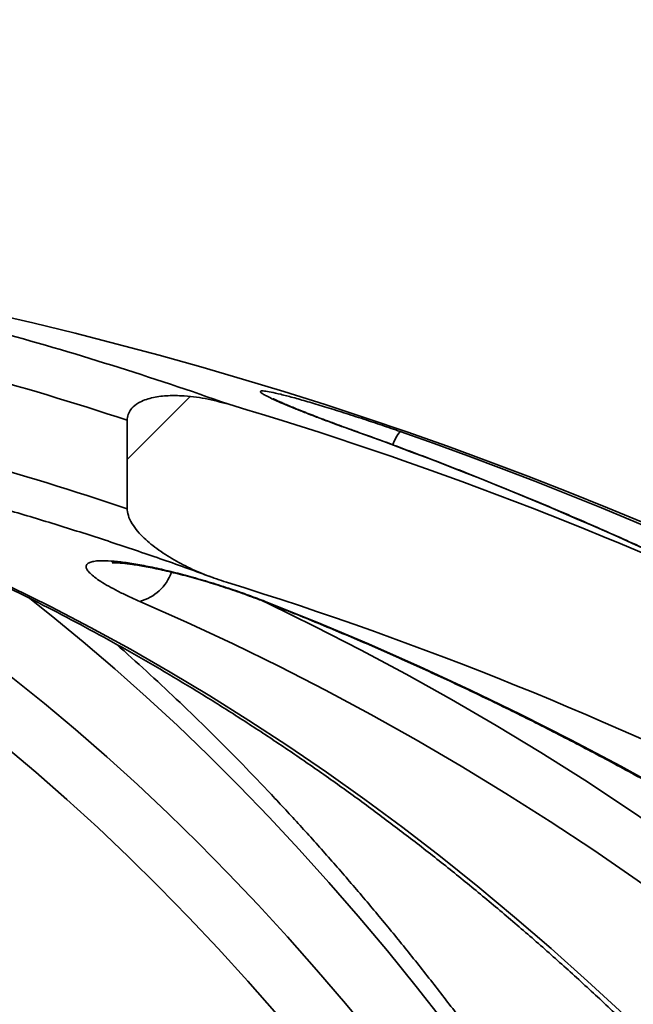
# Model space of a CAD drawing. Units: inches. Extents: x 0.2 to 8.4, y 0.1 to 10.9.
# Drawn here: x 4.3 to 4.4, y 5.1 to 5.2 of the extents above; entities that cross this region are included whole.
import ezdxf

# ---------------------------------------------------------------- set-up
doc = ezdxf.new("R2010")
doc.units = ezdxf.units.IN
doc.header["$MEASUREMENT"] = 0

msp = doc.modelspace()

# ---------------------------------------------------------------- hatches: boundary and pattern name
at = {"linetype": 'Continuous', "lineweight": 18}
h = msp.add_hatch(dxfattribs=at)
h.set_pattern_fill('ANSI31', style=0)
h.set_pattern_definition([(45, (0, 0), (-0.08838834764831845, 0.08838834764831845), [])])
edge = h.paths.add_edge_path(flags=0)
edge.add_line((4.31546869631211, 4.397015561969536), (4.31546869631211, 4.059767699719111))
edge.add_line((4.31546869631211, 4.059767699719111), (4.366684172516516, 4.059767699719111))
edge.add_line((4.366684172516516, 4.059767699719111), (4.366684172516516, 4.365323255274666))
edge.add_spline(control_points=[(4.366684172516516, 4.365323255274666), (4.491808350724796, 4.418214292702648), (4.616178725847379, 4.472874796024682), (4.740620826582179, 4.527351262294217)], knot_values=[0.2166660885233579, 0.2166660885233579, 0.2166660885233579, 0.2166660885233579, 0.2635287995694514, 0.2635287995694514, 0.2635287995694514, 0.2635287995694514], weights=[1, 1, 1, 1], degree=3, periodic=0)
edge.add_spline(control_points=[(4.740620826582178, 4.527351262294217), (4.744161691970683, 4.528901331223966), (4.74763820018481, 4.530607594155565), (4.751030398979023, 4.532460545511381), (4.763967927592344, 4.539527528503616), (4.775872622089152, 4.548907723375672), (4.785759984282286, 4.559842162734635), (4.795627465470451, 4.570754615679127), (4.803754763028908, 4.583514099459184), (4.809463828344988, 4.597073427889503), (4.81517328922801, 4.610633695811979), (4.81862056717635, 4.625367208635859), (4.819516418613886, 4.640053129100915)], knot_values=[0, 0, 0, 0, 0.001325406814455082, 0.001325406814455082, 0.001325406814455082, 0.006447412421134216, 0.006447412421134216, 0.006447412421134216, 0.01155929934287664, 0.01155929934287664, 0.01155929934287664, 0.01667182252916932, 0.01667182252916932, 0.01667182252916932, 0.01667182252916932], weights=[1, 1, 1, 1, 1, 1, 1, 1, 1, 1, 1, 1, 1], degree=3, periodic=0)
edge.add_spline(control_points=[(4.819516418613887, 4.640053129100915), (4.826552725295076, 4.75540109412941), (4.833551943273829, 4.870751325761216), (4.840520023953601, 4.986103432372091), (4.847835138522616, 5.107200462446029), (4.855115927076403, 5.228299569432104), (4.862367978461575, 5.349400392487082)], knot_values=[0.002573848125196891, 0.002573848125196891, 0.002573848125196891, 0.002573848125196891, 0.04220018670115591, 0.04220018670115591, 0.04220018670115591, 0.08380004999966084, 0.08380004999966084, 0.08380004999966084, 0.08380004999966084], weights=[1, 1, 1, 1, 1, 1, 1], degree=3, periodic=0)
edge.add_spline(control_points=[(4.862367978461575, 5.349400392487081), (4.896796180367149, 5.353339131663405), (4.931224317905175, 5.35727843350178), (4.965652399502166, 5.361218224143559), (5.010618714724949, 5.366363961567554), (5.055584934616541, 5.371510532095736), (5.100551074720054, 5.376657799578833), (5.102947564285188, 5.37693212538896), (5.105344053622952, 5.377206453185363), (5.107740542735453, 5.377480782949609)], knot_values=[0.003637143983099975, 0.003637143983099975, 0.003637143983099975, 0.003637143983099975, 0.01551958022147643, 0.01551958022147643, 0.01551958022147643, 0.03103916042196152, 0.03103916042196152, 0.03103916042196152, 0.03186628305058072, 0.03186628305058072, 0.03186628305058072, 0.03186628305058072], weights=[1, 1, 1, 1, 1, 1, 1, 1, 1, 1], degree=3, periodic=0)
edge.add_spline(control_points=[(5.107740542735694, 5.377480782949651), (5.108249746987573, 5.374777872452051), (5.108769568675929, 5.372076933065219), (5.10930173773692, 5.369378450117581), (5.111507498018628, 5.358193646371756), (5.113901535064682, 5.347037232511426), (5.116751818758534, 5.335999067078822), (5.11846552921658, 5.329362457684354), (5.120337450598433, 5.322755651064476), (5.122595985310353, 5.316284143609191), (5.124869142362299, 5.30977073793467), (5.127294781745088, 5.303012230264993), (5.131684804512206, 5.297690633082955), (5.132667032765421, 5.296499973402651), (5.1338013161094, 5.295373263169285), (5.135144638127153, 5.294613046902467), (5.135724948529799, 5.294284636140144), (5.136355853305896, 5.294025306600543), (5.137007584560557, 5.293884380506698), (5.137664062763228, 5.293742427963934), (5.13835882356654, 5.293722441774176), (5.139021802165777, 5.293830022125227), (5.139619355572894, 5.293926986047413), (5.14020490223919, 5.294125671559424), (5.140749239150667, 5.294390566639347), (5.141660898359024, 5.294834214743616), (5.142484502214447, 5.295466699461501), (5.143219879446997, 5.296164672583084), (5.145128491319443, 5.297976205123844), (5.146579199813756, 5.300253796887239), (5.147853151801276, 5.302556294609142), (5.152924875672311, 5.311722756747103), (5.155804699982041, 5.321999049044325), (5.158538216906947, 5.332112124559319), (5.16320869438988, 5.349391290108152), (5.166692609061499, 5.366984827886956), (5.169892078773707, 5.384595799340662)], knot_values=[0.0264940320911965, 0.0264940320911965, 0.0264940320911965, 0.0264940320911965, 0.02743680941564466, 0.02743680941564466, 0.02743680941564466, 0.03134532622427624, 0.03134532622427624, 0.03134532622427624, 0.03369548243004156, 0.03369548243004156, 0.03369548243004156, 0.03607496938247295, 0.03607496938247295, 0.03607496938247295, 0.03659891557993653, 0.03659891557993653, 0.03659891557993653, 0.03682244512555795, 0.03682244512555795, 0.03682244512555795, 0.03704863114645201, 0.03704863114645201, 0.03704863114645201, 0.03725127441946531, 0.03725127441946531, 0.03725127441946531, 0.03759229082308203, 0.03759229082308203, 0.03759229082308203, 0.03848422839983183, 0.03848422839983183, 0.03848422839983183, 0.04205349831015645, 0.04205349831015645, 0.04205349831015645, 0.04814865487877903, 0.04814865487877903, 0.04814865487877903, 0.04814865487877903], weights=[1, 1, 1, 1, 1, 1, 1, 1, 1, 1, 1, 1, 1, 1, 1, 1, 1, 1, 1, 1, 1, 1, 1, 1, 1, 1, 1, 1, 1, 1, 1, 1, 1, 1, 1, 1, 1], degree=3, periodic=0)
edge.add_spline(control_points=[(5.169892078773708, 5.384595799340661), (5.214869779795585, 5.389745087076093), (5.259847407753766, 5.394895013032275), (5.304824974041797, 5.400045477496889)], knot_values=[0.03901660172278543, 0.03901660172278543, 0.03901660172278543, 0.03901660172278543, 0.05454019922907828, 0.05454019922907828, 0.05454019922907828, 0.05454019922907828], weights=[1, 1, 1, 1], degree=3, periodic=0)
edge.add_spline(control_points=[(5.304824974041797, 5.400045477496889), (5.304824974041797, 5.416249181200592), (5.304824974041797, 5.432452884904295), (5.304824974041797, 5.448656588607999)], knot_values=[0, 0, 0, 0, 0.9999999981257437, 0.9999999981257437, 0.9999999981257437, 0.9999999981257437], weights=[1, 1, 1, 1], degree=3, periodic=0)
edge.add_spline(control_points=[(5.304824974041797, 5.448656588516887), (5.251501997242616, 5.442550554337207), (5.198178933617709, 5.436445278321532), (5.144855763841152, 5.430340929616717)], knot_values=[0.0003188980532911456, 0.0003188980532911456, 0.0003188980532911456, 0.0003188980532911456, 0.01872283494526809, 0.01872283494526809, 0.01872283494526809, 0.01872283494526809], weights=[1, 1, 1, 1], degree=3, periodic=0)
edge.add_line((5.144855763841152, 5.430340929616717), (5.144855763841152, 5.420878810830223))
edge.add_line((5.144855763841152, 5.420878810830223), (5.131460851156021, 5.420878810830223))
edge.add_line((5.131460851156021, 5.420878810830223), (5.131460851156021, 5.428807522008953))
edge.add_spline(control_points=[(5.131460851156021, 5.428807522008955), (5.112221255527657, 5.426605062238875), (5.092981645795807, 5.424402725665792), (5.073742020870947, 5.422200521830425), (5.004260756698043, 5.414247565000688), (4.934779295916625, 5.406296325525314), (4.865297575224323, 5.398347358105736)], knot_values=[0.02026387290476769, 0.02026387290476769, 0.02026387290476769, 0.02026387290476769, 0.02690421678704108, 0.02690421678704108, 0.02690421678704108, 0.05088490712983317, 0.05088490712983317, 0.05088490712983317, 0.05088490712983317], weights=[1, 1, 1, 1, 1, 1, 1], degree=3, periodic=0)
edge.add_spline(control_points=[(4.865297575224323, 5.398347358105735), (4.872947401709014, 5.526226446509696), (4.880565917976911, 5.654107410558324), (4.888158307498585, 5.781989921941333)], knot_values=[0.0005618857437876357, 0.0005618857437876357, 0.0005618857437876357, 0.0005618857437876357, 0.04449001379440263, 0.04449001379440263, 0.04449001379440263, 0.04449001379440263], weights=[1, 1, 1, 1], degree=3, periodic=0)
edge.add_spline(control_points=[(4.888158307498585, 5.781989921941332), (4.896838863054142, 5.787198255274665), (4.905519418609697, 5.792406588607999), (4.914199974165252, 5.797614921941332), (4.922880529720809, 5.802823255274666), (4.931561085276364, 5.808031588608), (4.94024164083192, 5.813239921941333), (4.946028677868957, 5.816712144163556), (4.951815714905995, 5.820184366385779), (4.957602751943031, 5.823656588608001)], knot_values=[0, 0, 0, 0, 0.003471238549900185, 0.003471238549900185, 0.003471238549900185, 0.006942477099800355, 0.006942477099800355, 0.006942477099800355, 0.00925663613306711, 0.00925663613306711, 0.00925663613306711, 0.00925663613306711], weights=[1, 1, 1, 1, 1, 1, 1, 1, 1, 1], degree=3, periodic=0)
edge.add_line((4.957602751943031, 5.823656588607999), (4.999269418609698, 5.823656588607999))
edge.add_line((4.999269418609698, 5.823656588607999), (4.999269418609698, 5.893101033052444))
edge.add_line((4.999269418609698, 5.893101033052444), (4.978436085276364, 5.893101033052444))
edge.add_spline(control_points=[(4.978436085276364, 5.893101033052444), (4.960130204011183, 5.88153942383233), (4.941824322746005, 5.869977814612216), (4.923518441480824, 5.858416205392103), (4.909817852362582, 5.849763201738476), (4.896117263244339, 5.841110198084849), (4.882416674126095, 5.832457194431222)], knot_values=[0, 0, 0, 0, 0.00742420942880222, 0.00742420942880222, 0.00742420942880222, 0.01298067739875914, 0.01298067739875914, 0.01298067739875914, 0.01298067739875914], weights=[1, 1, 1, 1, 1, 1, 1], degree=3, periodic=0)
edge.add_spline(control_points=[(4.882416674126095, 5.83245719443122), (4.876135071039285, 5.828489866165866), (4.870338144326311, 5.823632405482747), (4.865332800940019, 5.818141980317918), (4.859049128974289, 5.811249340188041), (4.853868821810835, 5.803176764977009), (4.850220864191678, 5.794592743393756), (4.84657290624761, 5.786008721045953), (4.844356683541817, 5.776676494285354), (4.843755727352067, 5.767368868998136)], knot_values=[0, 0, 0, 0, 0.002547593103523187, 0.002547593103523187, 0.002547593103523187, 0.005762729384460888, 0.005762729384460888, 0.005762729384460888, 0.008977866141180017, 0.008977866141180017, 0.008977866141180017, 0.008977866141180017], weights=[1, 1, 1, 1, 1, 1, 1, 1, 1, 1], degree=3, periodic=0)
edge.add_spline(control_points=[(4.843755727352067, 5.767368868998135), (4.833722072859884, 5.611967364083835), (4.823625162427838, 5.456569906495404), (4.813418068660552, 5.301179697058246), (4.805988814481334, 5.18807861371455), (4.798501081077255, 5.074981336401907), (4.790922238861616, 4.961890178383928), (4.783769198189225, 4.855152812705423), (4.776535675215535, 4.74842076731436), (4.769174446211866, 4.641697557418841)], knot_values=[0.001772630196472611, 0.001772630196472611, 0.001772630196472611, 0.001772630196472611, 0.05517076167455429, 0.05517076167455429, 0.05517076167455429, 0.09403670114927706, 0.09403670114927706, 0.09403670114927706, 0.1307190461227409, 0.1307190461227409, 0.1307190461227409, 0.1307190461227409], weights=[1, 1, 1, 1, 1, 1, 1, 1, 1, 1], degree=3, periodic=0)
edge.add_spline(control_points=[(4.769174446211875, 4.641697557418841), (4.768535303093598, 4.632431250782941), (4.766284562852149, 4.623147759914518), (4.762611816717852, 4.61461641310237), (4.758939399153649, 4.606085829518965), (4.753744842107192, 4.598072510388469), (4.747462096743726, 4.591232582191683), (4.741163257074057, 4.584375132371397), (4.73359883942457, 4.578508895212612), (4.725393911342008, 4.574106719116415), (4.723420566143077, 4.573047963576224), (4.721403211976543, 4.572067456648832), (4.719351571952286, 4.57116977754197)], knot_values=[2.995802653854976e-16, 2.995802653854976e-16, 2.995802653854976e-16, 2.995802653854976e-16, 0.003184965927975011, 0.003184965927975011, 0.003184965927975011, 0.006369422669542, 0.006369422669542, 0.006369422669542, 0.009561920116968721, 0.009561920116968721, 0.009561920116968721, 0.01031959693101018, 0.01031959693101018, 0.01031959693101018, 0.01031959693101018], weights=[1, 1, 1, 1, 1, 1, 1, 1, 1, 1, 1, 1, 1], degree=3, periodic=0)
edge.add_spline(control_points=[(4.71935157195228, 4.571169777541966), (4.631571171414468, 4.53276214724468), (4.543768609066375, 4.494402731854308), (4.455765909984413, 4.456507221065806), (4.409111187474463, 4.436416876580306), (4.362411939786579, 4.416422183677687), (4.31546869631211, 4.397015561969536)], knot_values=[0.1056528040645724, 0.1056528040645724, 0.1056528040645724, 0.1056528040645724, 0.1385076856817505, 0.1385076856817505, 0.1385076856817505, 0.1559283463358164, 0.1559283463358164, 0.1559283463358164, 0.1559283463358164], weights=[1, 1, 1, 1, 1, 1, 1], degree=3, periodic=0)
h = msp.add_hatch(dxfattribs=at)
h.set_pattern_fill('ANSI38', angle=90.0000000000002, style=0)
h.set_pattern_definition([(135.0000000000002, (0, 0), (-0.08838834764831814, -0.08838834764831875), []), (225.0000000000002, (0, 0), (-0.08838834764831754, -0.2651650429449556), [0.3125, -0.1875])])
edge = h.paths.add_edge_path(flags=0)
edge.add_spline(control_points=[(4.384146729633328, 5.10114319142146), (4.384817802834608, 5.100805489086281), (4.385491249723495, 5.100472459768948), (4.386167059495186, 5.100144338966273), (4.391918216340419, 5.097352023318558), (4.397837160414926, 5.094644940314205), (4.404091667238432, 5.09332056267559), (4.405475486953711, 5.093027541988507), (4.406904817520255, 5.092790806780337), (4.408314737342836, 5.092904579454324), (4.408754095263057, 5.092940033190502), (4.409198369949014, 5.093014337113015), (4.409609515121642, 5.093173245880849), (4.40983871302872, 5.093261831517819), (4.410061246373422, 5.093380127371663), (4.410251352495759, 5.093535815386415), (4.410396134817023, 5.09365438532983), (4.410524354318352, 5.093798087980725), (4.410621093060639, 5.093958282761456), (4.410729870769208, 5.094138413500811), (4.410801310261335, 5.09434443725569), (4.4108353510599, 5.094552092973586), (4.410853976695497, 5.094665713096915), (4.41086233103738, 5.09478131094557), (4.410862331037379, 5.094896447589289)], knot_values=[0.003636273824225252, 0.003636273824225252, 0.003636273824225252, 0.003636273824225252, 0.003892387525791134, 0.003892387525791134, 0.003892387525791134, 0.006079379025502292, 0.006079379025502292, 0.006079379025502292, 0.006560379491519855, 0.006560379491519855, 0.006560379491519855, 0.006709024095675691, 0.006709024095675691, 0.006709024095675691, 0.006791644681497831, 0.006791644681497831, 0.006791644681497831, 0.006854499682541682, 0.006854499682541682, 0.006854499682541682, 0.006925461500153342, 0.006925461500153342, 0.006925461500153342, 0.006963965692137938, 0.006963965692137938, 0.006963965692137938, 0.006963965692137938], weights=[1, 1, 1, 1, 1, 1, 1, 1, 1, 1, 1, 1, 1, 1, 1, 1, 1, 1, 1, 1, 1, 1, 1, 1, 1], degree=3, periodic=0)
edge.add_line((4.410862331037325, 5.09489644758929), (4.410862331037325, 5.110869198702883))
edge.add_spline(control_points=[(4.410862331037325, 5.110869198702883), (4.410862331037325, 5.111140315580923), (4.410816101957285, 5.111412355899745), (4.410745468491582, 5.111674110126226), (4.410653035474073, 5.112016649356873), (4.410517830435327, 5.112348233313471), (4.410362352884914, 5.112667143518035), (4.410002776099602, 5.11340469505429), (4.409533434729427, 5.114088880884278), (4.409031381481882, 5.114737895729869), (4.40592632587209, 5.118751866751863), (4.401710267651919, 5.121843482925693), (4.397504331538553, 5.124683101758493), (4.393317129937658, 5.127510072069537), (4.388898043432133, 5.130013600851172), (4.384345066537427, 5.132203308544529), (4.384202835214753, 5.132271713245168), (4.384060451983188, 5.132339802990355), (4.383917918170056, 5.132407575140484)], knot_values=[0.006198728638256225, 0.006198728638256225, 0.006198728638256225, 0.006198728638256225, 0.006290594778950817, 0.006290594778950817, 0.006290594778950817, 0.006409889158724232, 0.006409889158724232, 0.006409889158724232, 0.006686691641098138, 0.006686691641098138, 0.006686691641098138, 0.008427010231670145, 0.008427010231670145, 0.008427010231670145, 0.0101523336113521, 0.0101523336113521, 0.0101523336113521, 0.01020610962859176, 0.01020610962859176, 0.01020610962859176, 0.01020610962859176], weights=[1, 1, 1, 1, 1, 1, 1, 1, 1, 1, 1, 1, 1, 1, 1, 1, 1, 1, 1], degree=3, periodic=0)
edge.add_arc((4.110380529720809, 4.557122197073608), 0.6370054702254788, 64.56979031461314, 73.47656574654786)
edge.add_spline(control_points=[(4.291549652093718, 5.167821565172032), (4.289024097082458, 5.168570792383972), (4.286402994857786, 5.169091480070664), (4.283771961347194, 5.169223511113052), (4.282149452900029, 5.169304932151857), (4.28049149556119, 5.16924684581125), (4.278911101014269, 5.168870659523964), (4.278156185305058, 5.168690964562085), (4.277405501076244, 5.168432673055035), (4.276736571855583, 5.168039326255021), (4.276344014579044, 5.167808492941449), (4.275973328824894, 5.167524210639918), (4.275672881035013, 5.167181987964494), (4.275460895244356, 5.16694052722864), (4.27528096340833, 5.166664731797236), (4.275154271231049, 5.16636945166818), (4.275027493327451, 5.166073971737696), (4.274951857151287, 5.165752065291803), (4.274930108085189, 5.16543127251713), (4.274925353459889, 5.16536114309476), (4.274923030243077, 5.165290810505012), (4.274923030243077, 5.165220520090704)], knot_values=[0.006732603661017216, 0.006732603661017216, 0.006732603661017216, 0.006732603661017216, 0.007647677244066562, 0.007647677244066562, 0.007647677244066562, 0.008208939513878816, 0.008208939513878816, 0.008208939513878816, 0.008475867695984877, 0.008475867695984877, 0.008475867695984877, 0.008632029262957764, 0.008632029262957764, 0.008632029262957764, 0.008741860464790556, 0.008741860464790556, 0.008741860464790556, 0.008851913899404247, 0.008851913899404247, 0.008851913899404247, 0.008875782526892266, 0.008875782526892266, 0.008875782526892266, 0.008875782526892266], weights=[1, 1, 1, 1, 1, 1, 1, 1, 1, 1, 1, 1, 1, 1, 1, 1, 1, 1, 1, 1, 1, 1], degree=3, periodic=0)
edge.add_line((4.274923030243076, 5.165220520090704), (4.274923030243077, 5.15071210025635))
edge.add_spline(control_points=[(4.274923030243077, 5.15071210025635), (4.274923030243077, 5.150655256137181), (4.274924542201722, 5.150598393756293), (4.27492749399817, 5.150541626329172), (4.274949416514827, 5.150120023793784), (4.275051937297269, 5.149699981327426), (4.27520095998784, 5.149304985716972), (4.275560940021331, 5.148350832141206), (4.276185007434066, 5.147496890173816), (4.276868283610903, 5.146739837773499), (4.27754515385981, 5.14598988297629), (4.278306592785768, 5.145314177045413), (4.279102675285163, 5.144692213874583), (4.282638966212907, 5.141929381228381), (4.28687061259343, 5.140027132505741), (4.291155963388197, 5.138695079082505)], knot_values=[0.009231345600618616, 0.009231345600618616, 0.009231345600618616, 0.009231345600618616, 0.009250837642798665, 0.009250837642798665, 0.009250837642798665, 0.0093956004609914, 0.0093956004609914, 0.0093956004609914, 0.009749917815753836, 0.009749917815753836, 0.009749917815753836, 0.01009811181497894, 0.01009811181497894, 0.01009811181497894, 0.01167495514315927, 0.01167495514315927, 0.01167495514315927, 0.01167495514315927], weights=[1, 1, 1, 1, 1, 1, 1, 1, 1, 1, 1, 1, 1, 1, 1, 1], degree=3, periodic=0)
edge.add_arc((4.110380529720809, 4.557122197073608), 0.609021160967143, 63.287212695460425, 72.73272660674098, ccw=False)

# ---------------------------------------------------------------- linework, layer by layer
at = {"color": 7, "linetype": 'Continuous', "lineweight": 35}
for p, q in [((4.274923030243077, 5.15071210025635), (4.274923030243075, 5.165220520090704)), ((4.312498846405277, 5.163346486413513), (4.312342939189041, 5.163371403071428)), ((4.297489957309492, 5.135547224562944), (4.29706571071011, 5.135629213158088))]:
    msp.add_line(p, q, dxfattribs=at)
at = {"color": 7, "linetype": 'Continuous', "lineweight": 35, "flags": 128}
for points in [[(4.202829007135442, 5.156263208871921), (4.208183436511977, 5.153660756138133), (4.213634721735141, 5.150848748159642), (4.219059556146015, 5.147885332964519), (4.224456556348358, 5.144771266258309), (4.229824346043979, 5.141507342164455), (4.235161556383707, 5.138094393021785), (4.240466826316463, 5.13453328917226), (4.245738802936347, 5.130824938739021), (4.250976141827644, 5.126970287394816), (4.256177507407665, 5.122970318120833), (4.261341573267334, 5.118826050956033), (4.266467022509442, 5.114538542737027), (4.271552548084469, 5.110108886828573), (4.276596853123897, 5.105538212844748), (4.281598651270927, 5.100827686360893), (4.286556667008513, 5.09597850861637), (4.291469635984639, 5.090991916208236), (4.296336305334739, 5.085869180775894), (4.301155434001191, 5.080611608676809), (4.305925793049806, 5.075220540653377), (4.310646165983218, 5.069697351491015), (4.315315349051104, 5.064043449667575)], [(4.29940782132339, 5.067927955789001), (4.294642157244946, 5.073364688091096), (4.289826665642204, 5.078666285384468), (4.284962607049726, 5.083831359888356), (4.280051254715279, 5.088858559559098), (4.275093894266554, 5.093746568444049), (4.270091823374622, 5.098494107026054), (4.265046351414255, 5.103099932558385), (4.259958799121173, 5.107562839390043), (4.254830498246316, 5.111881659281368), (4.249662791207242, 5.116055261709833), (4.244457030736722, 5.120082554165989), (4.239214579528642, 5.123962482439441), (4.233936809881298, 5.1276940308948), (4.228625103338168, 5.131276222737555), (4.223280850326276, 5.134708120269756), (4.217905449792222, 5.137988825135469), (4.212500308835983, 5.14111747855595), (4.207066842342587, 5.144093261554428), (4.201606472611735, 5.146915395170494), (4.196120628985501, 5.149583140664008), (4.190610747474167, 5.152095799708469)], [(4.222052058743064, 5.152095799708469), (4.228844657485412, 5.149583140664006), (4.235607622249651, 5.146915395170491), (4.242339182717918, 5.144093261554426), (4.249037576792949, 5.141117478555948), (4.255701051059326, 5.137988825135468), (4.262327861242472, 5.134708120269753), (4.268916272665239, 5.131276222737553), (4.27546456070199, 5.127694030894799), (4.281971011230048, 5.123962482439438), (4.288433921078393, 5.120082554165988), (4.294851598473503, 5.116055261709832), (4.301222363482195, 5.111881659281365), (4.307544548451378, 5.107562839390041), (4.313816498444591, 5.103099932558383), (4.320036571675212, 5.098494107026053), (4.326203139936214, 5.093746568444048), (4.332314589026383, 5.088858559559097), (4.33836931917286, 5.083831359888354), (4.344365745449907, 5.078666285384466), (4.350302298193786, 5.073364688091095), (4.356177423413651, 5.067927955789)], [(4.326904682431827, 5.066557097505581), (4.322242709627047, 5.072493622566693), (4.317527314691866, 5.078300481577264), (4.312759684006842, 5.08397621354734), (4.307941017094901, 5.089519390478178), (4.303072526319546, 5.094928617721523), (4.298155436579833, 5.100202534330492), (4.29319098500218, 5.105339813401996), (4.288180420629119, 5.110339162410579), (4.283125004105032, 5.115199323533608), (4.278026007358982, 5.119919073967752), (4.2728847132847, 5.124497226236621), (4.267702415417808, 5.128932628489545), (4.262480417610367, 5.133224164791363), (4.258706616099972, 5.136216663937788)], [(4.386257388393573, 5.06899691108401), (4.379413745472217, 5.074426968889965), (4.372498793655319, 5.079720681054243), (4.365514355511692, 5.084876652316991), (4.358462271924607, 5.089893523722619), (4.351344401606593, 5.094769972977989), (4.344162620609544, 5.099504714800922), (4.336918821830242, 5.104096501258971), (4.329614914511453, 5.108544122098321), (4.322252823738703, 5.112846405062793), (4.314834489932893, 5.1170022162028), (4.307361868338858, 5.121010460174229), (4.299836928510024, 5.124870080527137), (4.292261653789297, 5.128580059984202), (4.284638040786314, 5.132139420708842), (4.2769680988512, 5.135547224562944)], [(4.296954183119239, 5.135688198837911), (4.298086225832598, 5.135149396283547), (4.305641044236249, 5.131455554624782), (4.313146464696453, 5.127614570352347), (4.320600564345299, 5.123627427515761), (4.328001433463126, 5.119495147609963), (4.335347175967789, 5.115218789313606), (4.342635909900426, 5.110799448217828), (4.349865767907613, 5.106238256545566), (4.357034897719777, 5.101536382861475), (4.364141462625739, 5.096695031772557), (4.371183641943273, 5.091715443619539), (4.378159631485568, 5.086598894159096), (4.385067644023445, 5.081346694237012), (4.391905909743246, 5.075960189452344), (4.398672676700255, 5.070440759812683), (4.405366211267543, 5.064789819380597)], [(4.297489957309492, 5.135547224562944), (4.305975962014451, 5.132139420708842), (4.31441070850398, 5.128580059984203), (4.322791973638092, 5.124870080527138), (4.331117548372847, 5.121010460174229), (4.339385238342577, 5.117002216202801), (4.347592864438266, 5.112846405062794), (4.355738263381882, 5.108544122098322), (4.363819288296566, 5.104096501258971), (4.371833809272469, 5.099504714800924), (4.379779713928139, 5.094769972977989), (4.387654907967277, 5.08989352372262), (4.395457315730731, 5.084876652316991), (4.403184880743572, 5.079720681054243), (4.410835566257122, 5.074426968889965), (4.418407355785778, 5.068996911084011)]]:
    msp.add_lwpolyline(points, dxfattribs=at)
at = {"color": 7, "linetype": 'Continuous', "lineweight": 35}
for centre, radius, start, end in [((4.110380529720809, 4.557122197073608), 0.6415343915343915, 5.233546980432939, 85.60670218959409), ((4.111025353252177, 4.65907994844153), 0.5398213177207759, 70.46303697611606, 74.74741007850643), ((4.108355991504696, 4.658898526556952), 0.5330164533389813, 71.79011136375084, 74.74958687332558), ((4.110380529720809, 4.557122197073608), 0.6370054702254799, 64.56979031461314, 73.47656574654786), ((4.107145260186559, 4.590836000496918), 0.6081964112596874, 62.93048589096966, 70.28223263027495), ((4.324698051754724, 5.159157293878292), 0.00659148531927342, 140.2584065113153, 161.7256160371702), ((4.108545367943568, 4.558031017599688), 0.6410877828606008, 5.155644071988484, 70.77616244445625), ((4.108253314535141, 4.656168343725923), 0.5218738556944487, 71.37530235406678, 74.40408911544242), ((4.275117336596296, 5.142788395646726), 0.007473946721028894, 284.3372236006824, 340.6766957975975), ((4.110380529720809, 4.557122197073608), 0.6090211609671433, 63.28721269546117, 72.73272660674183)]:
    msp.add_arc(centre, radius, start, end, dxfattribs=at)
for points, knots in [([(4.274923030243075, 5.165220520090704), (4.274924467995874, 5.165290787816794), (4.274932482456341, 5.165682480959786), (4.275103417515496, 5.166392511952991), (4.275713586313548, 5.167327016412295), (4.2766572291281, 5.16804737291227), (4.277782781911802, 5.168562151868051), (4.279314568938225, 5.169007920301759), (4.281326073265865, 5.169275855957974), (4.284277297893119, 5.169254319218914), (4.287721721428794, 5.16884669148118), (4.290273218296616, 5.168163396302695), (4.291549652093718, 5.167821565172032)], [0, 0, 0, 0, 0.01131114153675543, 0.06305165722409997, 0.1147571863429853, 0.1880395129566928, 0.2505680229289646, 0.3132579108063433, 0.4441175955799199, 0.5753333394226894, 0.7875525990645418, 1, 1, 1, 1]), ([(4.312342939189041, 5.163371403071428), (4.3115600652928, 5.163653536103065), (4.309991916534987, 5.164218667429097), (4.307760047655159, 5.165044400957948), (4.305649033398349, 5.165842187565176), (4.303699828592968, 5.166599314924591), (4.301934367844179, 5.167306673554124), (4.300398177395277, 5.167946504930002), (4.299117481681962, 5.168508591626095), (4.298095759158868, 5.168989606182897), (4.297350541595264, 5.169380958583132), (4.296891051478786, 5.169677565970033), (4.296697733394186, 5.169883855719226), (4.296776882629043, 5.170019169600434), (4.297295824811083, 5.170024231313087), (4.298389970936847, 5.169845938942931), (4.299981216180436, 5.169484598583289), (4.302007261872701, 5.168958355227987), (4.30443884077018, 5.168272469629223), (4.307243836256393, 5.167435517686042), (4.310330039502152, 5.16647531135108), (4.312543793256622, 5.165754024318437), (4.313643645675024, 5.165395669516954)], [0, 0, 0, 0, 0.04488009482695579, 0.08989783066115985, 0.1347716000018913, 0.1797216204229301, 0.2248196676527668, 0.2697565821647513, 0.3131601859572029, 0.3567133715276371, 0.4001038474711052, 0.4410716348400402, 0.4821793783006449, 0.5231409814577935, 0.5819519167209937, 0.6407651781377448, 0.6989035785616693, 0.7570519599680958, 0.8165589906075847, 0.8760794402661921, 0.9384329322817399, 0.9999999999999999, 0.9999999999999999, 0.9999999999999999, 0.9999999999999999]), ([(4.312507349783611, 5.163345018277361), (4.312203674205394, 5.163453694243151), (4.311352571381106, 5.163758277252296), (4.309999055765509, 5.16425158480132), (4.308459807789951, 5.164819499628702), (4.306994392301022, 5.165369191746966), (4.305615070630818, 5.165895436645515), (4.304336417333074, 5.166392650522823), (4.303207760430387, 5.166840902407191), (4.302210749372366, 5.167246401990858), (4.301331510628173, 5.167614074559218), (4.300545242166215, 5.167953795535197), (4.299906308076486, 5.168241097890727), (4.299426496870991, 5.168466737716629), (4.299095598192878, 5.168631181474342), (4.298911101308767, 5.168727765626413), (4.298831780266178, 5.168774258803883), (4.298848309798502, 5.168764050191666), (4.298850344920581, 5.168762793303587)], [0, 0, 0, 0, 0.04392151845994684, 0.1230975787636451, 0.2020224709317983, 0.2803978576602432, 0.3579384899496822, 0.4343852518411901, 0.5095091974619115, 0.5754380610671335, 0.6449128620995441, 0.7156249970651106, 0.7853245190180873, 0.8458218010972689, 0.9014837425050026, 0.9510442015977228, 0.9939725441551523, 1, 1, 1, 1]), ([(4.313643645675024, 5.165395669516954), (4.3136577776372, 5.165391098673687), (4.314635174164257, 5.165074969442682), (4.316658617858539, 5.164393546550936), (4.318639267462694, 5.163712124786414), (4.319629623751633, 5.163371403071428)], [0, 0, 0, 0, 0.007281805250917764, 0.5036251211463785, 1, 1, 1, 1]), ([(4.387224015546066, 5.130747288417544), (4.38625903285471, 5.131252192767493), (4.382549967743527, 5.133192873285032), (4.376033797443886, 5.136438448620837), (4.367677748136672, 5.140482609370778), (4.359260415871972, 5.144388984259477), (4.350788970547999, 5.148167645295399), (4.342263821049083, 5.151814688049019), (4.333687417851284, 5.155330645929639), (4.32506087653547, 5.158712451238236), (4.317990957992973, 5.161365832993772), (4.313793225949971, 5.162879686940835), (4.312499067921073, 5.163346407117373)], [0, 0, 0, 0, 0.03997427714349693, 0.1536475193035048, 0.267319900311904, 0.3809914347839929, 0.4946621384109474, 0.6083320279536388, 0.7220011212325484, 0.8356694371165367, 0.9493369955084289, 1, 1, 1, 1]), ([(4.220976604893274, 5.152289029299149), (4.222081992390365, 5.151889615434566), (4.225306945026839, 5.150724331044229), (4.230632940368018, 5.148688775264648), (4.236944476053035, 5.146137150893426), (4.243227531153954, 5.143447700037737), (4.249480965469728, 5.140623468610089), (4.255703247712889, 5.137664501237625), (4.26189298953565, 5.134571672507357), (4.268048776669148, 5.131345670654512), (4.27416921410475, 5.127987269407716), (4.280252913933609, 5.124497254821621), (4.286298498545898, 5.120876444576145), (4.292304599722141, 5.117125682550509), (4.298269858837673, 5.113245840060634), (4.304192926786952, 5.109237815347323), (4.310072464005304, 5.105102533563946), (4.315907140490426, 5.100840946656289), (4.321695635852336, 5.096454033292255), (4.327436639385886, 5.091942798794159), (4.333128850168367, 5.08730827508148), (4.338770977181891, 5.082551520617333), (4.344361739460332, 5.077673620356175), (4.3498998662601, 5.072675685689429), (4.355384097253738, 5.067558854386304), (4.360813182745029, 5.062324290527321), (4.366185883904127, 5.056973184428396), (4.371500973021053, 5.051506752553622), (4.376757233775812, 5.045926237415175), (4.3819534615233, 5.040232907459121), (4.387088463591184, 5.034428056936077), (4.39216105958891, 5.028513005756015), (4.397170081726044, 5.022489099326648), (4.402114375138238, 5.01635770837511), (4.406992798219125, 5.010120228752767), (4.4118042229566, 5.003778081223175), (4.416547535271989, 4.997332711233386), (4.421221635360762, 4.990785588668798), (4.425825438033507, 4.984138207592003), (4.43035787305601, 4.977392085966017), (4.434817885487419, 4.970548765362447), (4.439204436015519, 4.963609810655146), (4.4435165012883, 4.956576809699941), (4.447753074241075, 4.949451373001082), (4.451913164418476, 4.942235133365036), (4.455995798290804, 4.93492974554226), (4.460000019564212, 4.927536885857626), (4.463924889484325, 4.920058251830072), (4.467769487132959, 4.912495561782198), (4.471532909210724, 4.904850555470045), (4.475214270730443, 4.897124992998369), (4.478812705513432, 4.889320653978748), (4.482327366903936, 4.88143933602297), (4.485757427641541, 4.873482855021096), (4.489102079903247, 4.865453045143632), (4.492360535547324, 4.857351758397198), (4.495532026349324, 4.849180864174144), (4.498615804230212, 4.840942248796493), (4.501611141476658, 4.83263781505466), (4.504517330953531, 4.824269481741256), (4.507333686308655, 4.81583918318035), (4.510059542169878, 4.807348868752535), (4.512694254334536, 4.798800502416015), (4.515237199951407, 4.790196062224116), (4.517687777695218, 4.781537539839339), (4.520045407933813, 4.772826940044324), (4.522309532888077, 4.764066280249856), (4.524479616784657, 4.75525759000019), (4.526555146001748, 4.746402910475864), (4.528535629207451, 4.737504293994127), (4.530420597492887, 4.728563803507417), (4.532209604492428, 4.719583512099088), (4.533902226519866, 4.710565502480088), (4.535498062613483, 4.701511866473475), (4.53699673488972, 4.69242470453641), (4.538397887714267, 4.683306125134856), (4.539701191256015, 4.674158244661355), (4.540906328653498, 4.664983185319726), (4.542013044311115, 4.655783080591691), (4.543020964023779, 4.646560052401974), (4.543930266628616, 4.637316293902408), (4.544739177656139, 4.628053758072675), (4.545323243554683, 4.62046536316482), (4.54562818462224, 4.615963990918992), (4.545723336810356, 4.614559406675383)], [0, 0, 0, 0, 0.006463713798157351, 0.01885779503535935, 0.03125011008079224, 0.0436400625037773, 0.05602763519682376, 0.06841282321996789, 0.08079563306182896, 0.09317608189342744, 0.1055541967725411, 0.1179300138132792, 0.1303035773348881, 0.1426749390023671, 0.1550441569704098, 0.1674112950408381, 0.1797764218422324, 0.1921396100393324, 0.2045009355782054, 0.2168604769719185, 0.2292183146306671, 0.2415745302386385, 0.2539292061793376, 0.2662824250101019, 0.2786342689856744, 0.2909848196302217, 0.3033341573565609, 0.3156823611308407, 0.328029508180687, 0.3403756737445668, 0.3527209308597467, 0.365065350186338, 0.377408999864645, 0.3897519454032087, 0.4020942495947292, 0.4144359724573374, 0.426777171198641, 0.4391179002000244, 0.4514582110190188, 0.4637981524074115, 0.4761377703431814, 0.488477108074193, 0.5008162061720921, 0.513155102594592, 0.5254938327548412, 0.5378324295963922, 0.5501709236727705, 0.5625093432302795, 0.5748477142934243, 0.587186060751784, 0.5995243994618614, 0.6118627488459332, 0.6242011275334417, 0.636539552340083, 0.6488780383536837, 0.66121659901872, 0.6735552462190707, 0.6858939903585679, 0.698232840439533, 0.7105718041387161, 0.7229108878808106, 0.7352500969094362, 0.7475894353553104, 0.7599289063019075, 0.7722685118483541, 0.7846082531697748, 0.7969481305748772, 0.8092881435611382, 0.821628290867372, 0.8339685705238836, 0.8463089799003701, 0.858649515751473, 0.8709901742601199, 0.8833309510790075, 0.8956718413698713, 0.9080128398410685, 0.9203539407833387, 0.9326951381039371, 0.9450364253592134, 0.9573777957857821, 0.9697192423303304, 0.9820607576782998, 0.9944023342813517, 1, 1, 1, 1]), ([(4.249627726765953, 5.152138893172395), (4.251054803257817, 5.151736586363969), (4.255211364652673, 5.150564811088901), (4.26207288801023, 5.148518688107432), (4.270199776263516, 5.145956871961896), (4.278288635849873, 5.143252465843286), (4.28453723637813, 5.141062885351319), (4.288083281559995, 5.139756360228238), (4.28895702134444, 5.139434434555871)], [0, 0, 0, 0, 0.1078084114384151, 0.3140071913319716, 0.5202042131546204, 0.726396741585174, 0.9325846006550557, 1, 1, 1, 1]), ([(4.291155963388197, 5.138695079082505), (4.290085418746636, 5.139049193475343), (4.287940264141515, 5.13975876698685), (4.284829875759566, 5.141112820659634), (4.281849409766698, 5.142723047174428), (4.279568966670347, 5.144285737304532), (4.277926091014884, 5.145651140645713), (4.276842723032786, 5.146726868584248), (4.27587694057418, 5.147919808151187), (4.275178155309535, 5.149197110145048), (4.274932148787186, 5.150176193299443), (4.274923997539136, 5.150655251193458), (4.274923030243077, 5.15071210025635)], [0, 0, 0, 0, 0.1604528255057051, 0.3215149599333621, 0.4821728761363063, 0.6420721412220565, 0.7140695368331275, 0.7860166262817607, 0.8591075211762983, 0.9318110291176208, 0.991908119785264, 1, 1, 1, 1]), ([(4.278296106528639, 4.615171326478995), (4.278255649189604, 4.616834335253786), (4.278138326397857, 4.621656917183545), (4.277916099522882, 4.629628621164863), (4.277617438436504, 4.639079487868258), (4.27728171264227, 4.648512080013415), (4.276909626536361, 4.657924509745739), (4.276501090549659, 4.667314641966239), (4.276056237570947, 4.67668041812574), (4.275575150670875, 4.686019766302813), (4.275057936015703, 4.695330625921844), (4.27450470328137, 4.704610941751844), (4.273915570849231, 4.713858666135709), (4.273290664357054, 4.723071759013121), (4.272630117026089, 4.732248188533581), (4.271934069507648, 4.74138593151026), (4.271202669853717, 4.75048297391532), (4.27043607344944, 4.759537311362962), (4.269634442950757, 4.768546949594533), (4.268797948215385, 4.777509904961812), (4.267926766230087, 4.786424204909445), (4.267021081033204, 4.795287888456294), (4.26608108363244, 4.804099006675669), (4.265106971917618, 4.812855623174454), (4.264098950568141, 4.821555814571045), (4.263057230954885, 4.830197670972127), (4.261982031036177, 4.838779296448235), (4.260873575247533, 4.847298809508045), (4.25973209438475, 4.855754343571383), (4.258557825479922, 4.864144047440885), (4.257351011669925, 4.872466085772292), (4.256111902056831, 4.880718639543249), (4.254840751559692, 4.8888999065206), (4.253537820757061, 4.897008101726017), (4.252203375719546, 4.905041457899889), (4.250837687831646, 4.9129982259633), (4.249441033602009, 4.920876675477892), (4.248013694461209, 4.928675095103432), (4.246555956545984, 4.936391793052728), (4.24506811046885, 4.944025097543605), (4.243550451071832, 4.951573357247478), (4.242003277162963, 4.959034941734), (4.240426891234063, 4.966408241911116), (4.238821599158172, 4.973691670459773), (4.237187709864855, 4.980883662262274), (4.235525534991432, 4.98798267482313), (4.233835388508022, 4.994987188680963), (4.232117586314104, 5.001895707809749), (4.230372445804123, 5.008706760007283), (4.228600285399484, 5.015418897268344), (4.226801424044075, 5.022030696139486), (4.224976180660336, 5.028540758051785), (4.223124873562698, 5.034947709627063), (4.221247819825167, 5.04125020295225), (4.219345334599724, 5.047446915815435), (4.217417730382317, 5.053536551895876), (4.215465316223335, 5.059517840898729), (4.213488396879825, 5.065389538623176), (4.211487271907383, 5.071150426951455), (4.209462234690037, 5.076799313739978), (4.207413571409856, 5.082335032604547), (4.205341559952096, 5.087756442536478), (4.203246468773692, 5.093062427474986), (4.201128555657066, 5.098251895236811), (4.198988066685224, 5.10332377788587), (4.196825234253126, 5.108277025583519), (4.194640278644515, 5.113110623434515), (4.192433396406204, 5.117823520850922), (4.190204798353219, 5.122414885783895), (4.187954562798935, 5.126883143357063), (4.185683179929313, 5.131229552437721), (4.183389516051599, 5.135444828939852), (4.181449242203922, 5.138898942193722), (4.180265944319748, 5.140897702463125), (4.17986152878162, 5.141580818456781)], [0, 0, 0, 0, 0.007384208618120657, 0.021413567737652, 0.03544314480558654, 0.04947290046444963, 0.06350285859575615, 0.07753304348928627, 0.09156347989437749, 0.1055941930738306, 0.1196252088597031, 0.133656553711264, 0.1476882547754522, 0.1617203399497751, 0.1757528379483046, 0.189785778370756, 0.2038191917750879, 0.2178531097537277, 0.2318875650142349, 0.2459225914641499, 0.259958224300779, 0.2739945001062172, 0.288031456948226, 0.3020691344869206, 0.3161075740883046, 0.3301468189449754, 0.3441869142043614, 0.358227907105415, 0.37226984712409, 0.386312786128488, 0.4003567785442236, 0.4144018815308925, 0.4284481551702324, 0.4424956626669534, 0.4565444705630829, 0.4705946489665183, 0.484646271794907, 0.4986994170356118, 0.5127541670227059, 0.5268106087318004, 0.5408688340936663, 0.5549289403272694, 0.5689910302928124, 0.5830552128652673, 0.5971216033286181, 0.6111903237904706, 0.6252615036165504, 0.6393352798837929, 0.6534117978499503, 0.6674912114366883, 0.6815736837217415, 0.6956593874340802, 0.7097485054438116, 0.7238412312357037, 0.7379377693519741, 0.7520383357852375, 0.7661431582971893, 0.7802524766313745, 0.7943665425795783, 0.8084856198503578, 0.8226099836740787, 0.8367399200615886, 0.8508757246117875, 0.8650177007363549, 0.879166157136435, 0.8933214043246817, 0.9074837499352633, 0.9216534925031293, 0.9358309133187852, 0.9500162658765686, 0.964209762330694, 0.978411556253452, 0.9926217208600862, 1, 1, 1, 1]), ([(4.2769680988512, 5.135547224562944), (4.276326947025468, 5.135830801609099), (4.275042678082538, 5.136398824936318), (4.273342319014811, 5.137228750977279), (4.271833147664675, 5.138030575464635), (4.270560381557001, 5.138791481976591), (4.269533847893805, 5.13950224360375), (4.268782684800601, 5.140144377204236), (4.268322148174364, 5.140707679240212), (4.268141313471545, 5.141188977201077), (4.268240120110882, 5.141579711692186), (4.268614253162355, 5.141874963481516), (4.269231789524643, 5.142079479789548), (4.27021889543999, 5.142212453079694), (4.271712700541959, 5.142214859602709), (4.273795305928874, 5.142034136280754), (4.276249011204261, 5.141671064459951), (4.279003289026279, 5.141143832376275), (4.282007369721535, 5.140457189227157), (4.285226882257506, 5.139620490493236), (4.288565530248489, 5.138651419251667), (4.291790846678833, 5.137619644485325), (4.29479739133155, 5.136577019793171), (4.296592415445082, 5.135890497239815), (4.297489957309492, 5.135547224562944)], [0, 0, 0, 0, 0.04059656260038916, 0.08131756386694226, 0.1219081048798277, 0.1625713770030666, 0.2033689808821199, 0.2440197192564228, 0.2831841243136218, 0.3224840368936852, 0.3616359549410568, 0.3984955509106162, 0.4354814742189069, 0.4723352695499311, 0.5251434475212191, 0.5779538809290657, 0.6301445667288277, 0.6823446216561772, 0.7358319795460503, 0.789331886970048, 0.8454995464059832, 0.90167893838877, 0.9508378365036751, 1, 1, 1, 1]), ([(4.272453211648438, 5.141871861155287), (4.272451991238809, 5.141871684711779), (4.272431890681875, 5.141868778627894), (4.272511019208456, 5.141877785666889), (4.272698207059356, 5.141883055090358), (4.273038246311534, 5.141879520320791), (4.273513645289094, 5.141855640146205), (4.274128276055688, 5.14180543998472), (4.274891951164647, 5.141721333060992), (4.275800375552737, 5.141598366345931), (4.276845640087672, 5.141433115307423), (4.27801621781835, 5.141223870513663), (4.279297420722149, 5.14097047802888), (4.280671981019465, 5.140674204839295), (4.282120606696165, 5.140337587251882), (4.283622104886892, 5.139964341109855), (4.285154390768385, 5.139559280762759), (4.286697949897176, 5.139126789435686), (4.28825935985452, 5.138665731451633), (4.289838440314598, 5.13817670053987), (4.291434368260308, 5.137658791327722), (4.293022613781968, 5.137119787304378), (4.294585075624001, 5.136564397720674), (4.295940890309036, 5.136063745440565), (4.296745435912082, 5.135748815819237), (4.297063962567854, 5.135624132421919)], [0, 0, 0, 0, 0.001892544088554737, 0.03117083744960027, 0.06254917030504246, 0.09614638741190326, 0.1306502352703239, 0.1683494782992721, 0.2089124820137157, 0.2520959679238921, 0.2975791805801728, 0.3450008587100547, 0.3939743955648232, 0.444098397528827, 0.4949681042497339, 0.546190688661617, 0.597343840718251, 0.6480920540847211, 0.698386537361532, 0.750526074593248, 0.8033176585183824, 0.8566852638543477, 0.9104939530976388, 0.9645637715461599, 1, 1, 1, 1]), ([(4.196051082213418, 5.13677320320951), (4.19668472492196, 5.136237199630858), (4.198524934100017, 5.134680551552045), (4.201559793660352, 5.132001534342198), (4.20514888790939, 5.128693283277671), (4.20871894364703, 5.125252332678998), (4.212269284570752, 5.121681739022959), (4.215799074108845, 5.117981511863811), (4.21930753947801, 5.114152479916969), (4.222793869540646, 5.110195299965577), (4.226257245367674, 5.106110724008023), (4.229696835240612, 5.101899528896586), (4.233111799077686, 5.097562535902747), (4.236501290188661, 5.09310060579637), (4.239864448512098, 5.088514652496219), (4.24320041218892, 5.083805631237634), (4.246508320452031, 5.078974536635985), (4.249787323828866, 5.074022388175844), (4.253036576178846, 5.068950242227742), (4.256255234900625, 5.06375919298994), (4.259442462174397, 5.058450371706374), (4.262597426069748, 5.05302494584033), (4.265719301529042, 5.04748411822071), (4.2688072712367, 5.041829126173651), (4.271860526384701, 5.036061240649972), (4.274878267344433, 5.03018176535659), (4.27785970425458, 5.024192035898185), (4.280804057534163, 5.018093418933812), (4.283710558329238, 5.011887311351809), (4.286578448901064, 5.00557513946534), (4.289406982962888, 4.999158358229894), (4.292195425971825, 4.992638450483507), (4.294943055381649, 4.986016926209788), (4.297649160861698, 4.979295321823495), (4.300313044486542, 4.972475199477962), (4.3029340209005, 4.965558146393565), (4.305511417460632, 4.958545774206121), (4.308044574361348, 4.951439718334086), (4.310532844743441, 4.944241637363285), (4.312975594789909, 4.936953212447906), (4.315372203810673, 4.92957614672649), (4.317722064317974, 4.922112164751646), (4.32002458209399, 4.914563011932269), (4.322279176251999, 4.906930453987071), (4.32448527929219, 4.899216276408314), (4.326642337153084, 4.89142228393468), (4.328749809259335, 4.883550300032279), (4.330807168566611, 4.875602166382859), (4.332813901604054, 4.867579742378386), (4.334769508514809, 4.859484904621136), (4.336673503094972, 4.851319546428652), (4.338525412831238, 4.843085577342801), (4.340324778937494, 4.834784922642414), (4.342071156390517, 4.826419522858887), (4.343764113964925, 4.817991333294264), (4.345403234267444, 4.809502323541389), (4.346988113770586, 4.800954477005646), (4.348518362845743, 4.792349790428013), (4.349993605795714, 4.783690273409039), (4.351413480886669, 4.774977947933528), (4.35277764037951, 4.766214847895633), (4.3540857505606, 4.757403018624151), (4.355337491771888, 4.748544516407899), (4.356532558439993, 4.739641408020847), (4.357670659105729, 4.73069577024731), (4.358751516448256, 4.721709689405736), (4.35977486732521, 4.712685260875714), (4.360740462748918, 4.703624588610864), (4.361648068096524, 4.694529784701757), (4.362497462442193, 4.685402968749372), (4.363288441160666, 4.676246267942715), (4.364020806316012, 4.667061814505232), (4.364694402632648, 4.657851752958374), (4.365308983338585, 4.648618210742571), (4.365864710949948, 4.639363405591963), (4.366360288340874, 4.630089242518101), (4.366748723408997, 4.621880977762495), (4.366957812925502, 4.616761548699339), (4.367040225357182, 4.614743730661624)], [0, 0, 0, 0, 0.006985465370671387, 0.0202870124043108, 0.03358234853079829, 0.04687078391601994, 0.06015341109286619, 0.0734312269570212, 0.08670513445620708, 0.0999759462049924, 0.1132443890868804, 0.1265111094996033, 0.139776678969982, 0.1530415999244694, 0.166306311452032, 0.1795710877892776, 0.1928362608766194, 0.2061021278695503, 0.2193689420223135, 0.2326369172943448, 0.2459062326141986, 0.2591770357987519, 0.2724494471344611, 0.2857235626328907, 0.2989994569767559, 0.3122771861748688, 0.3255567899461692, 0.3388382938532704, 0.3521217112057961, 0.3654070447537039, 0.3786942881895105, 0.3919834274776482, 0.4052744420278442, 0.4185673057283399, 0.4318619878534204, 0.4451584538586598, 0.4584566660759489, 0.4717565843194059, 0.4850581664120548, 0.4983613686424166, 0.5116661461589362, 0.5249724533095541, 0.5382802439329091, 0.5515894716069263, 0.564900089859992, 0.5782120523491455, 0.5915253130095312, 0.6048398261785869, 0.6181555466981709, 0.6314724299974332, 0.6447904321590304, 0.658109509970651, 0.6714296209639631, 0.6847507234426564, 0.6980727765009418, 0.7113957400339871, 0.7247195747412396, 0.7380442421239136, 0.7513697044771802, 0.7646959248780603, 0.7780228671696375, 0.7913504959421136, 0.804678776511279, 0.8180076748947054, 0.8313371577862809, 0.8446671925290515, 0.8579977470870166, 0.8713287900159037, 0.8846602904330702, 0.897992217986938, 0.9113245428258375, 0.9246572355666235, 0.9379902672629287, 0.9513236093733274, 0.9646572337293534, 0.9779911125034895, 0.9913252181771393, 1, 1, 1, 1]), ([(4.297075579168108, 5.135625295045976), (4.298462888618919, 5.135078064083864), (4.302503081176948, 5.133484390473874), (4.309163025479207, 5.13074260804487), (4.317038727320004, 5.127356418213109), (4.324866287605656, 5.123836492034341), (4.332644582052633, 5.120185962099545), (4.340371618303582, 5.116405060960975), (4.348045661518086, 5.112494832187501), (4.355664923627165, 5.108456139907854), (4.363227647099226, 5.104289933906506), (4.37073208299645, 5.09999717830165), (4.378176497349682, 5.095578870355469), (4.385559169940662, 5.091036035127718), (4.392878395113619, 5.08636972659516), (4.400132482038194, 5.08158102703194), (4.407319755114501, 5.076671046849458), (4.414438554335289, 5.071640924306687), (4.421487235654832, 5.066491825248841), (4.428464171351314, 5.061224942832156), (4.435367750386279, 5.055841497246089), (4.442196378760245, 5.05034273542998), (4.448948479864741, 5.044729930784949), (4.455622494830717, 5.039004382880869), (4.462216882873348, 5.033167417158428), (4.468730121633254, 5.027220384626292), (4.475160707514081, 5.021164661553364), (4.481507156016476, 5.015001649156118), (4.487768002068408, 5.008732773281018), (4.4939418003518, 5.002359484082004), (4.500027125625457, 4.995883255693038), (4.506022573044221, 4.989305585895695), (4.511926758474328, 4.982627995781806), (4.517738318804883, 4.975852029411143), (4.523455912255391, 4.968979253464143), (4.529078218679312, 4.962011256889683), (4.53460393986351, 4.95494965054789), (4.540031799823555, 4.947796066848024), (4.545360545094786, 4.940552159381425), (4.550588945019028, 4.933219602549564), (4.55571579202691, 4.925800091187202), (4.560739901915651, 4.918295340180696), (4.56566011412224, 4.910707084081478), (4.570475291991907, 4.903037076714783), (4.575184323041783, 4.895287090783597), (4.579786119219654, 4.887458917467951), (4.584279617157708, 4.879554366019565), (4.588663778421155, 4.871575263351929), (4.592937589751654, 4.863523453625883), (4.597100063305404, 4.855400797830749), (4.601150236885847, 4.847209173361097), (4.605087174170838, 4.838950473589255), (4.608909964934219, 4.830626607433582), (4.612617725261679, 4.82223949892267), (4.616209597760822, 4.813791086755503), (4.619684751765342, 4.8052833238577), (4.623042383533222, 4.796718176933945), (4.626281716438863, 4.788097626016689), (4.629402001159068, 4.779423664011249), (4.632402515852788, 4.770698296237398), (4.635282566334569, 4.761923539967569), (4.638041486241585, 4.753101423961789), (4.640678637194316, 4.744233987999464), (4.643193408950305, 4.735323282408087), (4.645585219552789, 4.72637136758919), (4.647853515467167, 4.717380313540966), (4.649997771731347, 4.708352199380198), (4.652017492022383, 4.69928911285433), (4.653912209003432, 4.690193149878482), (4.655681483592146, 4.681066413968183), (4.657324908221731, 4.671911016050543), (4.658842095168383, 4.662729072853216), (4.660232720578374, 4.653522710591605), (4.661496360589256, 4.644294048874318), (4.662633103328515, 4.63504525842639), (4.66362357823528, 4.625940920706111), (4.664281212149521, 4.619066100392819), (4.664607066629157, 4.615281468268031), (4.664680296071958, 4.614430945967343)], [0, 0, 0, 0, 0.00700208005686909, 0.02039181072395541, 0.03378138307050221, 0.04717060557211954, 0.06055947147252815, 0.07394797479093192, 0.08733611030955259, 0.100723873564793, 0.1141112608358739, 0.1274982691311744, 0.1408848961724481, 0.154271140376853, 0.1676570008373906, 0.1810424773014915, 0.1944275701482114, 0.207812280364132, 0.2211966095181025, 0.234580559735016, 0.2479641336688468, 0.2613473344750304, 0.274730165782416, 0.2881126316648568, 0.3014947366126978, 0.31487648550418, 0.3282578835770555, 0.3416389364002714, 0.3550196498461511, 0.3684000300629408, 0.3817800834478699, 0.3951598166209204, 0.4085392363993022, 0.4219183497725738, 0.4352971638787685, 0.4486756859813218, 0.4620539234469084, 0.4754318837243741, 0.4888095743245059, 0.5021870028009746, 0.5155641767322111, 0.5289411037044431, 0.5423177912957083, 0.5556942470609569, 0.5690704785181997, 0.5824464931357762, 0.5958222983205629, 0.6091979014072508, 0.6225733096486211, 0.6359485302068253, 0.6493235701455332, 0.6626984364231834, 0.6760731358869296, 0.6894476752676302, 0.7028220611755915, 0.7161963000971456, 0.7295703983920365, 0.7429443622915018, 0.7563181978971151, 0.7696919111803074, 0.783065507982527, 0.7964389940160099, 0.8098123748651707, 0.823185655988521, 0.8365588427211096, 0.8499319402774707, 0.8633049537550581, 0.8766778881380649, 0.8900507483017046, 0.9034235390167273, 0.9167962649546277, 0.9301689306927211, 0.943541540719894, 0.9569140994424212, 0.9702866111902226, 0.9836590802230253, 0.996327696794351, 1, 1, 1, 1]), ([(4.473599920032381, 4.615371109707665), (4.473509948948559, 4.617039813612604), (4.473249202470823, 4.621875908134469), (4.472755406394808, 4.629868950918449), (4.472091971233446, 4.639343304408335), (4.471346263281447, 4.648799405925975), (4.470519846128425, 4.658235367116841), (4.469612519775362, 4.66764905495355), (4.46862457824613, 4.67703841254504), (4.467556204902258, 4.686401369238617), (4.466407634401485, 4.695735865276264), (4.465179109224787, 4.70503984575264), (4.46387089124445, 4.714311262795591), (4.462483258538193, 4.723548075539875), (4.461016506151441, 4.73274825068837), (4.459470945796501, 4.741909762911797), (4.457846905831573, 4.751030595287336), (4.456144731159878, 4.760108739722169), (4.454364783145454, 4.769142197376103), (4.452507439519917, 4.778128979079219), (4.450573094287259, 4.78706710574528), (4.448562157625011, 4.795954608780479), (4.44647505578244, 4.804789530487236), (4.444312230975869, 4.813569924462929), (4.442074141281357, 4.822293855993188), (4.439761260525024, 4.830959402439598), (4.437374078171241, 4.839564653621537), (4.434913099209045, 4.848107712191918), (4.432378844037057, 4.856586694006618), (4.429771848347299, 4.864999728487353), (4.42709266300828, 4.873344958977803), (4.424341853947798, 4.88162054309279), (4.421520002035898, 4.889824653060299), (4.41862770296851, 4.897955476056225), (4.415665567152304, 4.906011214531672), (4.412634219591326, 4.913990086532722), (4.40953429977608, 4.921890326012602), (4.406366461575699, 4.9297101831362), (4.403131373133923, 4.937447924577008), (4.399829716769671, 4.945101833806508), (4.396462188882968, 4.952670211376243), (4.393029499867112, 4.960151375192714), (4.389532374027933, 4.967543660785514), (4.385971549511081, 4.974845421569074), (4.382347778238253, 4.982055029098603), (4.378661825853341, 4.989170873320883), (4.374914471679452, 4.996191362820773), (4.371106508687738, 5.003114925064395), (4.367238743478977, 5.009940006640181), (4.363311996278759, 5.016665073499166), (4.359327100947096, 5.023288611196097), (4.355284905003135, 5.029809125133192), (4.351186269665518, 5.036225140808548), (4.347032070924719, 5.04253520252853), (4.342823200928124, 5.048737871990959), (4.338560566257359, 5.054831731704017), (4.334245086986722, 5.060815386735798), (4.329877695459635, 5.06668746660636), (4.325459338364311, 5.072446622697122), (4.320990976929475, 5.078091528803926), (4.316473586865072, 5.083620880871572), (4.3119081592846, 5.089033399934738), (4.307295697977509, 5.094327823263299), (4.302637230294167, 5.099502939712218), (4.297933767202097, 5.104557460324663), (4.29318645294655, 5.109490503904196), (4.288396007127973, 5.114299788131293), (4.283564806851946, 5.118988382229187), (4.278689118045992, 5.123539514963821), (4.275196992994704, 5.126725267318534), (4.273318914308525, 5.128356042119427), (4.273092061605412, 5.128553023041723)], [0, 0, 0, 0, 0.007779518225849206, 0.0225459324230085, 0.03731257469613065, 0.05207938732804154, 0.06684639120985172, 0.08161360720549793, 0.09638105614229431, 0.1111487588014465, 0.1259167359067588, 0.1406850081115581, 0.1554535959837016, 0.1702225199881668, 0.1849918004672367, 0.1997614576178034, 0.2145315114657129, 0.2293019818367117, 0.2440728883235929, 0.2588442502494088, 0.2736160866262635, 0.2883884161090536, 0.3031612569441819, 0.317934626912332, 0.3327085432650388, 0.347483022654467, 0.3622580810556906, 0.3770337336811456, 0.3918099948862225, 0.4065868780656101, 0.4213643955395018, 0.4361425584289381, 0.4509213765194026, 0.465700858111858, 0.4804810098604159, 0.4952618365955412, 0.5100433411319919, 0.5248255240604679, 0.5396083835220273, 0.5543919149642791, 0.5691761108784047, 0.58396096051622, 0.598746449586196, 0.6135325599278961, 0.6283192691641989, 0.6431065503306, 0.6578943714816297, 0.672682695274144, 0.6874714785279176, 0.7022606717640921, 0.7170502187228145, 0.7318400558615332, 0.7466301118364201, 0.7614203069699397, 0.776210541857509, 0.7910006946093738, 0.8057906538531668, 0.8205802975361002, 0.8353694924108122, 0.8501580935529397, 0.8649459439219054, 0.8797328739787246, 0.8945187013768451, 0.9093032307438144, 0.9240862535731261, 0.938867548247829, 0.9536468802185453, 0.968424002360254, 0.9831986555328882, 0.9979705693715992, 1, 1, 1, 1])]:
    msp.add_open_spline(points, degree=3, knots=knots, dxfattribs=at)

doc.saveas('drawing.dxf')
